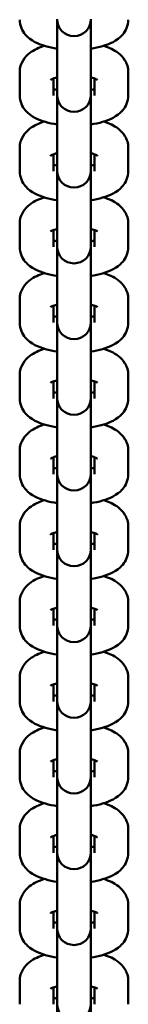
# Model space of a CAD drawing. Extents: x -5550 to 6350, y -3350 to 1950.
# Drawn here: x -986 to -964, y 270 to 473 of the extents above; entities that cross this region are included whole.
import ezdxf

# ---------------------------------------------------------------- set-up
doc = ezdxf.new("R2010")
doc.units = 0
doc.header["$MEASUREMENT"] = 0
doc.layers.add('Sichtbare Kanten(DIN)', color=179, linetype='CONTINUOUS', lineweight=50)

msp = doc.modelspace()

# ---------------------------------------------------------------- linework, layer by layer
at = {"layer": 'Sichtbare Kanten(DIN)'}
for p, q in [((-978.5, 473.115), (-978.5, 462.824)), ((-971.5, 462.824), (-971.5, 473.115)), ((-986.2, 457.383), (-986.2, 462.211)), ((-978.5, 462.824), (-978.5, 457.995)), ((-971.5, 462.824), (-971.5, 457.995)), ((-963.8, 462.211), (-963.8, 457.383)), ((-979.2, 457.383), (-979.2, 460.872)), ((-970.8, 460.872), (-970.8, 457.383)), ((-978.5, 457.995), (-978.5, 457.494)), ((-978.5, 457.494), (-978.5, 447.202)), ((-971.5, 457.494), (-971.5, 457.995)), ((-971.5, 447.202), (-971.5, 457.494)), ((-978.5, 447.202), (-978.5, 442.374)), ((-971.5, 447.202), (-971.5, 442.374)), ((-986.2, 441.762), (-986.2, 446.59)), ((-979.2, 441.762), (-979.2, 445.25)), ((-970.8, 445.25), (-970.8, 441.762)), ((-963.8, 446.59), (-963.8, 441.762)), ((-978.5, 442.374), (-978.5, 441.872)), ((-978.5, 441.872), (-978.5, 431.581)), ((-971.5, 441.872), (-971.5, 442.374)), ((-971.5, 431.581), (-971.5, 441.872)), ((-986.2, 426.14), (-986.2, 430.969)), ((-978.5, 431.581), (-978.5, 426.753)), ((-971.5, 431.581), (-971.5, 426.753)), ((-963.8, 430.969), (-963.8, 426.14)), ((-979.2, 426.14), (-979.2, 429.629)), ((-970.8, 429.629), (-970.8, 426.14)), ((-978.5, 426.753), (-978.5, 426.251)), ((-971.5, 426.251), (-971.5, 426.753)), ((-978.5, 426.251), (-978.5, 415.96)), ((-971.5, 415.96), (-971.5, 426.251)), ((-986.2, 410.519), (-986.2, 415.347)), ((-978.5, 415.96), (-978.5, 411.131)), ((-971.5, 415.96), (-971.5, 411.131)), ((-963.8, 415.347), (-963.8, 410.519)), ((-979.2, 410.519), (-979.2, 414.008)), ((-970.8, 414.008), (-970.8, 410.519)), ((-978.5, 411.131), (-978.5, 410.63)), ((-978.5, 410.63), (-978.5, 400.338)), ((-971.5, 410.63), (-971.5, 411.131)), ((-971.5, 400.338), (-971.5, 410.63)), ((-978.5, 400.338), (-978.5, 395.51)), ((-971.5, 400.338), (-971.5, 395.51)), ((-986.2, 394.898), (-986.2, 399.726)), ((-979.2, 394.898), (-979.2, 398.386)), ((-970.8, 398.386), (-970.8, 394.898)), ((-963.8, 399.726), (-963.8, 394.898)), ((-978.5, 395.51), (-978.5, 395.008)), ((-978.5, 395.008), (-978.5, 384.717)), ((-971.5, 395.008), (-971.5, 395.51)), ((-971.5, 384.717), (-971.5, 395.008)), ((-986.2, 379.276), (-986.2, 384.105)), ((-978.5, 384.717), (-978.5, 379.889)), ((-971.5, 384.717), (-971.5, 379.889)), ((-963.8, 384.105), (-963.8, 379.276)), ((-979.2, 379.276), (-979.2, 382.765)), ((-970.8, 382.765), (-970.8, 379.276)), ((-978.5, 379.889), (-978.5, 379.387)), ((-971.5, 379.387), (-971.5, 379.889)), ((-978.5, 379.387), (-978.5, 369.096)), ((-971.5, 369.096), (-971.5, 379.387)), ((-986.2, 363.655), (-986.2, 368.483)), ((-978.5, 369.096), (-978.5, 364.267)), ((-971.5, 369.096), (-971.5, 364.267)), ((-963.8, 368.483), (-963.8, 363.655)), ((-979.2, 363.655), (-979.2, 367.144)), ((-970.8, 367.144), (-970.8, 363.655)), ((-978.5, 364.267), (-978.5, 363.766)), ((-978.5, 363.766), (-978.5, 353.474)), ((-971.5, 363.766), (-971.5, 364.267)), ((-971.5, 353.474), (-971.5, 363.766)), ((-978.5, 353.474), (-978.5, 348.646)), ((-971.5, 353.474), (-971.5, 348.646)), ((-986.2, 348.034), (-986.2, 352.862)), ((-979.2, 348.034), (-979.2, 351.522)), ((-970.8, 351.522), (-970.8, 348.034)), ((-963.8, 352.862), (-963.8, 348.034)), ((-978.5, 348.646), (-978.5, 348.144)), ((-978.5, 348.144), (-978.5, 337.853)), ((-971.5, 348.144), (-971.5, 348.646)), ((-971.5, 337.853), (-971.5, 348.144)), ((-986.2, 332.412), (-986.2, 337.241)), ((-978.5, 337.853), (-978.5, 333.025)), ((-971.5, 337.853), (-971.5, 333.025)), ((-963.8, 337.241), (-963.8, 332.412)), ((-979.2, 332.412), (-979.2, 335.901)), ((-970.8, 335.901), (-970.8, 332.412)), ((-978.5, 333.025), (-978.5, 332.523)), ((-978.5, 332.523), (-978.5, 322.232)), ((-971.5, 332.523), (-971.5, 333.025)), ((-971.5, 322.232), (-971.5, 332.523)), ((-986.2, 316.791), (-986.2, 321.619)), ((-978.5, 322.232), (-978.5, 317.403)), ((-971.5, 322.232), (-971.5, 317.403)), ((-963.8, 321.619), (-963.8, 316.791)), ((-979.2, 316.791), (-979.2, 320.28)), ((-970.8, 320.28), (-970.8, 316.791)), ((-978.5, 317.403), (-978.5, 316.902)), ((-978.5, 316.902), (-978.5, 306.61)), ((-971.5, 316.902), (-971.5, 317.403)), ((-971.5, 306.61), (-971.5, 316.902)), ((-986.2, 301.17), (-986.2, 305.998)), ((-979.2, 301.17), (-979.2, 304.658)), ((-978.5, 306.61), (-978.5, 301.782)), ((-971.5, 306.61), (-971.5, 301.782)), ((-970.8, 304.658), (-970.8, 301.17)), ((-963.8, 305.998), (-963.8, 301.17)), ((-978.5, 301.782), (-978.5, 301.28)), ((-978.5, 301.28), (-978.5, 290.989)), ((-971.5, 301.28), (-971.5, 301.782)), ((-971.5, 290.989), (-971.5, 301.28)), ((-978.5, 290.989), (-978.5, 286.161)), ((-971.5, 290.989), (-971.5, 286.161)), ((-986.2, 285.548), (-986.2, 290.377)), ((-979.2, 285.548), (-979.2, 289.037)), ((-970.8, 289.037), (-970.8, 285.548)), ((-963.8, 290.377), (-963.8, 285.548)), ((-978.5, 286.161), (-978.5, 285.659)), ((-978.5, 285.659), (-978.5, 275.368)), ((-971.5, 285.659), (-971.5, 286.161)), ((-971.5, 275.368), (-971.5, 285.659)), ((-986.2, 269.927), (-986.2, 274.755)), ((-978.5, 275.368), (-978.5, 270.539)), ((-971.5, 275.368), (-971.5, 270.539)), ((-963.8, 274.755), (-963.8, 269.927)), ((-979.2, 269.927), (-979.2, 273.416)), ((-970.8, 273.416), (-970.8, 269.927)), ((-978.5, 270.539), (-978.5, 270.038)), ((-971.5, 270.038), (-971.5, 270.539)), ((-978.5, 270.038), (-978.5, 259.746)), ((-971.5, 259.746), (-971.5, 270.038))]:
    msp.add_line(p, q, dxfattribs=at)
at = {"layer": 'Sichtbare Kanten(DIN)', "flags": 128}
for points in [[(-978.5, 467.022), (-979.118, 467.124), (-979.724, 467.243), (-980.315, 467.381), (-980.894, 467.539), (-981.457, 467.718), (-982.006, 467.918), (-982.543, 468.14), (-983.068, 468.393), (-983.58, 468.689), (-984.08, 469.039), (-984.566, 469.454), (-984.804, 469.689), (-985.038, 469.947), (-985.263, 470.231), (-985.476, 470.543), (-985.674, 470.887), (-985.849, 471.263), (-985.995, 471.668), (-986.106, 472.096), (-986.176, 472.544), (-986.2, 473.004)], [(-963.8, 473.004), (-963.824, 472.545), (-963.894, 472.096), (-964.005, 471.665), (-964.151, 471.261), (-964.326, 470.887), (-964.523, 470.544), (-964.737, 470.231), (-964.962, 469.947), (-965.195, 469.689), (-965.434, 469.454), (-965.924, 469.046), (-966.426, 468.7), (-966.937, 468.402), (-967.46, 468.143), (-967.994, 467.917), (-968.543, 467.718), (-969.106, 467.54), (-969.684, 467.382), (-970.276, 467.244), (-970.882, 467.124), (-971.5, 467.022)], [(-986.2, 462.211), (-986.187, 462.545), (-986.15, 462.875), (-986.089, 463.197), (-986.008, 463.509), (-985.908, 463.807), (-985.791, 464.089), (-985.518, 464.606), (-985.207, 465.059), (-984.875, 465.453), (-984.529, 465.795), (-984.174, 466.094), (-983.812, 466.358), (-983.446, 466.594), (-983.075, 466.807), (-982.697, 467), (-982.313, 467.173), (-981.923, 467.331), (-981.119, 467.608)], [(-968.881, 467.608), (-968.475, 467.474), (-968.077, 467.329), (-967.3, 467.004), (-966.921, 466.816), (-966.548, 466.606), (-966.182, 466.369), (-965.823, 466.1), (-965.471, 465.796), (-965.126, 465.452), (-964.793, 465.059), (-964.483, 464.607), (-964.341, 464.356), (-964.21, 464.088), (-964.093, 463.804), (-963.992, 463.506), (-963.91, 463.196), (-963.85, 462.875), (-963.813, 462.545), (-963.8, 462.211)], [(-979.861, 460.58), (-979.836, 460.596), (-979.763, 460.638), (-979.645, 460.696), (-979.486, 460.765), (-979.288, 460.841), (-979.056, 460.919), (-978.792, 460.996), (-978.5, 461.072)], [(-971.5, 461.072), (-971.208, 460.997), (-970.944, 460.919), (-970.712, 460.841), (-970.514, 460.765), (-970.355, 460.696), (-970.237, 460.637), (-970.164, 460.596), (-970.139, 460.58)], [(-978.5, 451.401), (-979.118, 451.503), (-979.724, 451.622), (-980.315, 451.76), (-980.894, 451.918), (-981.457, 452.096), (-982.006, 452.297), (-982.543, 452.519), (-983.068, 452.772), (-983.58, 453.068), (-984.08, 453.417), (-984.566, 453.832), (-984.804, 454.068), (-985.038, 454.325), (-985.263, 454.609), (-985.476, 454.922), (-985.674, 455.266), (-985.849, 455.642), (-985.995, 456.047), (-986.106, 456.475), (-986.176, 456.923), (-986.2, 457.383)], [(-978.5, 458.523), (-978.875, 458.621), (-979.2, 458.723)], [(-970.8, 458.723), (-971.125, 458.621), (-971.5, 458.523)], [(-963.8, 457.383), (-963.824, 456.924), (-963.894, 456.475), (-964.005, 456.044), (-964.151, 455.64), (-964.326, 455.266), (-964.523, 454.923), (-964.737, 454.609), (-964.962, 454.325), (-965.195, 454.067), (-965.434, 453.833), (-965.924, 453.425), (-966.426, 453.079), (-966.937, 452.78), (-967.46, 452.521), (-967.994, 452.295), (-968.543, 452.096), (-969.106, 451.918), (-969.684, 451.76), (-970.276, 451.622), (-970.882, 451.503), (-971.5, 451.401)], [(-986.2, 446.59), (-986.187, 446.924), (-986.15, 447.253), (-986.089, 447.575), (-986.008, 447.887), (-985.908, 448.186), (-985.791, 448.468), (-985.518, 448.985), (-985.207, 449.438), (-984.875, 449.831), (-984.529, 450.174), (-984.174, 450.473), (-983.812, 450.737), (-983.446, 450.973), (-983.075, 451.186), (-982.697, 451.378), (-982.313, 451.552), (-981.923, 451.71), (-981.119, 451.986)], [(-968.881, 451.986), (-968.475, 451.853), (-968.077, 451.708), (-967.3, 451.382), (-966.921, 451.195), (-966.548, 450.984), (-966.182, 450.747), (-965.823, 450.479), (-965.471, 450.175), (-965.126, 449.831), (-964.793, 449.438), (-964.483, 448.986), (-964.341, 448.735), (-964.21, 448.466), (-964.093, 448.183), (-963.992, 447.885), (-963.91, 447.575), (-963.85, 447.254), (-963.813, 446.924), (-963.8, 446.59)], [(-979.861, 444.959), (-979.836, 444.975), (-979.763, 445.016), (-979.645, 445.075), (-979.486, 445.144), (-979.288, 445.22), (-979.056, 445.297), (-978.792, 445.375), (-978.5, 445.45)], [(-971.5, 445.45), (-971.208, 445.375), (-970.944, 445.297), (-970.712, 445.219), (-970.514, 445.144), (-970.355, 445.075), (-970.237, 445.016), (-970.164, 444.975), (-970.139, 444.959)], [(-978.5, 442.901), (-978.875, 443), (-979.2, 443.101)], [(-970.8, 443.101), (-971.125, 443), (-971.5, 442.901)], [(-978.5, 435.78), (-979.118, 435.882), (-979.724, 436.001), (-980.315, 436.139), (-980.894, 436.296), (-981.457, 436.475), (-982.006, 436.676), (-982.543, 436.898), (-983.068, 437.151), (-983.58, 437.446), (-984.08, 437.796), (-984.566, 438.211), (-984.804, 438.446), (-985.038, 438.704), (-985.263, 438.988), (-985.476, 439.3), (-985.674, 439.644), (-985.849, 440.021), (-985.995, 440.425), (-986.106, 440.854), (-986.176, 441.302), (-986.2, 441.762)], [(-963.8, 441.762), (-963.824, 441.302), (-963.894, 440.853), (-964.005, 440.423), (-964.151, 440.018), (-964.326, 439.645), (-964.523, 439.301), (-964.737, 438.988), (-964.962, 438.704), (-965.195, 438.446), (-965.434, 438.212), (-965.924, 437.803), (-966.426, 437.458), (-966.937, 437.159), (-967.46, 436.9), (-967.994, 436.674), (-968.543, 436.475), (-969.106, 436.297), (-969.684, 436.139), (-970.276, 436.001), (-970.882, 435.881), (-971.5, 435.78)], [(-986.2, 430.969), (-986.187, 431.302), (-986.15, 431.632), (-986.089, 431.954), (-986.008, 432.266), (-985.908, 432.564), (-985.791, 432.847), (-985.518, 433.363), (-985.207, 433.817), (-984.875, 434.21), (-984.529, 434.552), (-984.174, 434.852), (-983.812, 435.115), (-983.446, 435.352), (-983.075, 435.565), (-982.697, 435.757), (-982.313, 435.931), (-981.923, 436.088), (-981.119, 436.365)], [(-968.881, 436.365), (-968.475, 436.232), (-968.077, 436.087), (-967.3, 435.761), (-966.921, 435.573), (-966.548, 435.363), (-966.182, 435.126), (-965.823, 434.858), (-965.471, 434.554), (-965.126, 434.21), (-964.793, 433.816), (-964.483, 433.364), (-964.341, 433.113), (-964.21, 432.845), (-964.093, 432.561), (-963.992, 432.263), (-963.91, 431.953), (-963.85, 431.632), (-963.813, 431.303), (-963.8, 430.969)], [(-979.861, 429.337), (-979.836, 429.353), (-979.763, 429.395), (-979.645, 429.453), (-979.486, 429.523), (-979.288, 429.598), (-979.056, 429.676), (-978.792, 429.754), (-978.5, 429.829)], [(-971.5, 429.829), (-971.208, 429.754), (-970.944, 429.676), (-970.712, 429.598), (-970.514, 429.523), (-970.355, 429.453), (-970.237, 429.395), (-970.164, 429.353), (-970.139, 429.337)], [(-978.5, 427.28), (-978.875, 427.378), (-979.2, 427.48)], [(-970.8, 427.48), (-971.125, 427.378), (-971.5, 427.28)], [(-978.5, 420.158), (-979.118, 420.26), (-979.724, 420.379), (-980.315, 420.517), (-980.894, 420.675), (-981.457, 420.854), (-982.006, 421.054), (-982.543, 421.276), (-983.068, 421.529), (-983.58, 421.825), (-984.08, 422.175), (-984.566, 422.59), (-984.804, 422.825), (-985.038, 423.083), (-985.263, 423.367), (-985.476, 423.679), (-985.674, 424.023), (-985.849, 424.4), (-985.995, 424.804), (-986.106, 425.232), (-986.176, 425.681), (-986.2, 426.14)], [(-963.8, 426.14), (-963.824, 425.681), (-963.894, 425.232), (-964.005, 424.801), (-964.151, 424.397), (-964.326, 424.023), (-964.523, 423.68), (-964.737, 423.367), (-964.962, 423.083), (-965.195, 422.825), (-965.434, 422.591), (-965.924, 422.182), (-966.426, 421.837), (-966.937, 421.538), (-967.46, 421.279), (-967.994, 421.053), (-968.543, 420.854), (-969.106, 420.676), (-969.684, 420.518), (-970.276, 420.38), (-970.882, 420.26), (-971.5, 420.158)], [(-986.2, 415.347), (-986.187, 415.681), (-986.15, 416.011), (-986.089, 416.333), (-986.008, 416.645), (-985.908, 416.943), (-985.791, 417.225), (-985.518, 417.742), (-985.207, 418.195), (-984.875, 418.589), (-984.529, 418.931), (-984.174, 419.23), (-983.812, 419.494), (-983.446, 419.73), (-983.075, 419.943), (-982.697, 420.136), (-982.313, 420.309), (-981.923, 420.467), (-981.119, 420.744)], [(-968.881, 420.744), (-968.475, 420.611), (-968.077, 420.465), (-967.3, 420.14), (-966.921, 419.952), (-966.548, 419.742), (-966.182, 419.505), (-965.823, 419.236), (-965.471, 418.932), (-965.126, 418.588), (-964.793, 418.195), (-964.483, 417.743), (-964.341, 417.492), (-964.21, 417.224), (-964.093, 416.94), (-963.992, 416.642), (-963.91, 416.332), (-963.85, 416.011), (-963.813, 415.681), (-963.8, 415.347)], [(-979.861, 413.716), (-979.836, 413.732), (-979.763, 413.774), (-979.645, 413.832), (-979.486, 413.901), (-979.288, 413.977), (-979.056, 414.055), (-978.792, 414.133), (-978.5, 414.208)], [(-971.5, 414.208), (-971.208, 414.133), (-970.944, 414.055), (-970.712, 413.977), (-970.514, 413.901), (-970.355, 413.832), (-970.237, 413.773), (-970.164, 413.732), (-970.139, 413.716)], [(-978.5, 404.537), (-979.118, 404.639), (-979.724, 404.758), (-980.315, 404.896), (-980.894, 405.054), (-981.457, 405.232), (-982.006, 405.433), (-982.543, 405.655), (-983.068, 405.908), (-983.58, 406.204), (-984.08, 406.553), (-984.566, 406.968), (-984.804, 407.204), (-985.038, 407.461), (-985.263, 407.745), (-985.476, 408.058), (-985.674, 408.402), (-985.849, 408.778), (-985.995, 409.183), (-986.106, 409.611), (-986.176, 410.059), (-986.2, 410.519)], [(-978.5, 411.659), (-978.875, 411.757), (-979.2, 411.859)], [(-970.8, 411.859), (-971.125, 411.757), (-971.5, 411.659)], [(-963.8, 410.519), (-963.824, 410.06), (-963.894, 409.611), (-964.005, 409.18), (-964.151, 408.776), (-964.326, 408.402), (-964.523, 408.059), (-964.737, 407.745), (-964.962, 407.461), (-965.195, 407.204), (-965.434, 406.969), (-965.924, 406.561), (-966.426, 406.215), (-966.937, 405.917), (-967.46, 405.657), (-967.994, 405.431), (-968.543, 405.232), (-969.106, 405.054), (-969.684, 404.896), (-970.276, 404.758), (-970.882, 404.639), (-971.5, 404.537)], [(-986.2, 399.726), (-986.187, 400.06), (-986.15, 400.389), (-986.089, 400.712), (-986.008, 401.023), (-985.908, 401.322), (-985.791, 401.604), (-985.518, 402.121), (-985.207, 402.574), (-984.875, 402.967), (-984.529, 403.31), (-984.174, 403.609), (-983.812, 403.873), (-983.446, 404.109), (-983.075, 404.322), (-982.697, 404.514), (-982.313, 404.688), (-981.923, 404.846), (-981.119, 405.123)], [(-968.881, 405.123), (-968.475, 404.989), (-968.077, 404.844), (-967.3, 404.518), (-966.921, 404.331), (-966.548, 404.12), (-966.182, 403.883), (-965.823, 403.615), (-965.471, 403.311), (-965.126, 402.967), (-964.793, 402.574), (-964.483, 402.122), (-964.341, 401.871), (-964.21, 401.602), (-964.093, 401.319), (-963.992, 401.021), (-963.91, 400.711), (-963.85, 400.39), (-963.813, 400.06), (-963.8, 399.726)], [(-979.861, 398.095), (-979.836, 398.111), (-979.763, 398.152), (-979.645, 398.211), (-979.486, 398.28), (-979.288, 398.356), (-979.056, 398.433), (-978.792, 398.511), (-978.5, 398.586)], [(-971.5, 398.586), (-971.208, 398.511), (-970.944, 398.433), (-970.712, 398.355), (-970.514, 398.28), (-970.355, 398.211), (-970.237, 398.152), (-970.164, 398.111), (-970.139, 398.095)], [(-978.5, 396.037), (-978.875, 396.136), (-979.2, 396.237)], [(-970.8, 396.237), (-971.125, 396.136), (-971.5, 396.037)], [(-978.5, 388.916), (-979.118, 389.018), (-979.724, 389.137), (-980.315, 389.275), (-980.894, 389.432), (-981.457, 389.611), (-982.006, 389.812), (-982.543, 390.034), (-983.068, 390.287), (-983.58, 390.582), (-984.08, 390.932), (-984.566, 391.347), (-984.804, 391.582), (-985.038, 391.84), (-985.263, 392.124), (-985.476, 392.436), (-985.674, 392.781), (-985.849, 393.157), (-985.995, 393.561), (-986.106, 393.99), (-986.176, 394.438), (-986.2, 394.898)], [(-963.8, 394.898), (-963.824, 394.438), (-963.894, 393.989), (-964.005, 393.559), (-964.151, 393.154), (-964.326, 392.781), (-964.523, 392.437), (-964.737, 392.124), (-964.962, 391.84), (-965.195, 391.582), (-965.434, 391.348), (-965.924, 390.939), (-966.426, 390.594), (-966.937, 390.295), (-967.46, 390.036), (-967.994, 389.81), (-968.543, 389.611), (-969.106, 389.433), (-969.684, 389.275), (-970.276, 389.137), (-970.882, 389.018), (-971.5, 388.916)], [(-986.2, 384.105), (-986.187, 384.438), (-986.15, 384.768), (-986.089, 385.09), (-986.008, 385.402), (-985.908, 385.7), (-985.791, 385.983), (-985.518, 386.499), (-985.207, 386.953), (-984.875, 387.346), (-984.529, 387.688), (-984.174, 387.988), (-983.812, 388.251), (-983.446, 388.488), (-983.075, 388.701), (-982.697, 388.893), (-982.313, 389.067), (-981.923, 389.224), (-981.119, 389.501)], [(-968.881, 389.501), (-968.475, 389.368), (-968.077, 389.223), (-967.3, 388.897), (-966.921, 388.709), (-966.548, 388.499), (-966.182, 388.262), (-965.823, 387.994), (-965.471, 387.69), (-965.126, 387.346), (-964.793, 386.953), (-964.483, 386.5), (-964.341, 386.249), (-964.21, 385.981), (-964.093, 385.697), (-963.992, 385.399), (-963.91, 385.089), (-963.85, 384.768), (-963.813, 384.439), (-963.8, 384.105)], [(-979.861, 382.473), (-979.836, 382.489), (-979.763, 382.531), (-979.645, 382.589), (-979.486, 382.659), (-979.288, 382.734), (-979.056, 382.812), (-978.792, 382.89), (-978.5, 382.965)], [(-971.5, 382.965), (-971.208, 382.89), (-970.944, 382.812), (-970.712, 382.734), (-970.514, 382.659), (-970.355, 382.589), (-970.237, 382.531), (-970.164, 382.489), (-970.139, 382.473)], [(-978.5, 380.416), (-978.875, 380.514), (-979.2, 380.616)], [(-970.8, 380.616), (-971.125, 380.514), (-971.5, 380.416)], [(-978.5, 373.294), (-979.118, 373.396), (-979.724, 373.515), (-980.315, 373.653), (-980.894, 373.811), (-981.457, 373.99), (-982.006, 374.19), (-982.543, 374.412), (-983.068, 374.665), (-983.58, 374.961), (-984.08, 375.311), (-984.566, 375.726), (-984.804, 375.961), (-985.038, 376.219), (-985.263, 376.503), (-985.476, 376.815), (-985.674, 377.159), (-985.849, 377.536), (-985.995, 377.94), (-986.106, 378.368), (-986.176, 378.817), (-986.2, 379.276)], [(-963.8, 379.276), (-963.824, 378.817), (-963.894, 378.368), (-964.005, 377.937), (-964.151, 377.533), (-964.326, 377.159), (-964.523, 376.816), (-964.737, 376.503), (-964.962, 376.219), (-965.195, 375.961), (-965.434, 375.727), (-965.924, 375.318), (-966.426, 374.973), (-966.937, 374.674), (-967.46, 374.415), (-967.994, 374.189), (-968.543, 373.99), (-969.106, 373.812), (-969.684, 373.654), (-970.276, 373.516), (-970.882, 373.396), (-971.5, 373.294)], [(-986.2, 368.483), (-986.187, 368.817), (-986.15, 369.147), (-986.089, 369.469), (-986.008, 369.781), (-985.908, 370.079), (-985.791, 370.361), (-985.518, 370.878), (-985.207, 371.331), (-984.875, 371.725), (-984.529, 372.067), (-984.174, 372.366), (-983.812, 372.63), (-983.446, 372.866), (-983.075, 373.079), (-982.697, 373.272), (-982.313, 373.445), (-981.923, 373.603), (-981.119, 373.88)], [(-968.881, 373.88), (-968.475, 373.747), (-968.077, 373.601), (-967.3, 373.276), (-966.921, 373.088), (-966.548, 372.878), (-966.182, 372.641), (-965.823, 372.372), (-965.471, 372.068), (-965.126, 371.724), (-964.793, 371.331), (-964.483, 370.879), (-964.341, 370.628), (-964.21, 370.36), (-964.093, 370.076), (-963.992, 369.778), (-963.91, 369.468), (-963.85, 369.147), (-963.813, 368.817), (-963.8, 368.483)], [(-979.861, 366.852), (-979.836, 366.868), (-979.763, 366.91), (-979.645, 366.968), (-979.486, 367.038), (-979.288, 367.113), (-979.056, 367.191), (-978.792, 367.269), (-978.5, 367.344)], [(-971.5, 367.344), (-971.208, 367.269), (-970.944, 367.191), (-970.712, 367.113), (-970.514, 367.037), (-970.355, 366.968), (-970.237, 366.909), (-970.164, 366.868), (-970.139, 366.852)], [(-978.5, 357.673), (-979.118, 357.775), (-979.724, 357.894), (-980.315, 358.032), (-980.894, 358.19), (-981.457, 358.368), (-982.006, 358.569), (-982.543, 358.791), (-983.068, 359.044), (-983.58, 359.34), (-984.08, 359.689), (-984.566, 360.104), (-984.804, 360.34), (-985.038, 360.597), (-985.263, 360.881), (-985.476, 361.194), (-985.674, 361.538), (-985.849, 361.914), (-985.995, 362.319), (-986.106, 362.747), (-986.176, 363.195), (-986.2, 363.655)], [(-978.5, 364.795), (-978.875, 364.893), (-979.2, 364.995)], [(-970.8, 364.995), (-971.125, 364.893), (-971.5, 364.795)], [(-963.8, 363.655), (-963.824, 363.196), (-963.894, 362.747), (-964.005, 362.316), (-964.151, 361.912), (-964.326, 361.538), (-964.523, 361.195), (-964.737, 360.881), (-964.962, 360.597), (-965.195, 360.34), (-965.434, 360.105), (-965.924, 359.697), (-966.426, 359.351), (-966.937, 359.053), (-967.46, 358.793), (-967.994, 358.567), (-968.543, 358.368), (-969.106, 358.19), (-969.684, 358.033), (-970.276, 357.894), (-970.882, 357.775), (-971.5, 357.673)], [(-986.2, 352.862), (-986.187, 353.196), (-986.15, 353.525), (-986.089, 353.848), (-986.008, 354.159), (-985.908, 354.458), (-985.791, 354.74), (-985.518, 355.257), (-985.207, 355.71), (-984.875, 356.103), (-984.529, 356.446), (-984.174, 356.745), (-983.812, 357.009), (-983.446, 357.245), (-983.075, 357.458), (-982.697, 357.65), (-982.313, 357.824), (-981.923, 357.982), (-981.119, 358.259)], [(-968.881, 358.259), (-968.475, 358.125), (-968.077, 357.98), (-967.3, 357.655), (-966.921, 357.467), (-966.548, 357.256), (-966.182, 357.019), (-965.823, 356.751), (-965.471, 356.447), (-965.126, 356.103), (-964.793, 355.71), (-964.483, 355.258), (-964.341, 355.007), (-964.21, 354.738), (-964.093, 354.455), (-963.992, 354.157), (-963.91, 353.847), (-963.85, 353.526), (-963.813, 353.196), (-963.8, 352.862)], [(-979.861, 351.231), (-979.836, 351.247), (-979.763, 351.288), (-979.645, 351.347), (-979.486, 351.416), (-979.288, 351.492), (-979.056, 351.57), (-978.792, 351.647), (-978.5, 351.722)], [(-971.5, 351.722), (-971.208, 351.647), (-970.944, 351.569), (-970.712, 351.491), (-970.514, 351.416), (-970.355, 351.347), (-970.237, 351.288), (-970.164, 351.247), (-970.139, 351.231)], [(-978.5, 349.173), (-978.875, 349.272), (-979.2, 349.373)], [(-970.8, 349.373), (-971.125, 349.272), (-971.5, 349.173)], [(-978.5, 342.052), (-979.118, 342.154), (-979.724, 342.273), (-980.315, 342.411), (-980.894, 342.568), (-981.457, 342.747), (-982.006, 342.948), (-982.543, 343.17), (-983.068, 343.423), (-983.58, 343.718), (-984.08, 344.068), (-984.566, 344.483), (-984.804, 344.718), (-985.038, 344.976), (-985.263, 345.26), (-985.476, 345.572), (-985.674, 345.917), (-985.849, 346.293), (-985.995, 346.697), (-986.106, 347.126), (-986.176, 347.574), (-986.2, 348.034)], [(-963.8, 348.034), (-963.824, 347.574), (-963.894, 347.125), (-964.005, 346.695), (-964.151, 346.29), (-964.326, 345.917), (-964.523, 345.573), (-964.737, 345.26), (-964.962, 344.976), (-965.195, 344.718), (-965.434, 344.484), (-965.924, 344.075), (-966.426, 343.73), (-966.937, 343.431), (-967.46, 343.172), (-967.994, 342.946), (-968.543, 342.747), (-969.106, 342.569), (-969.684, 342.411), (-970.276, 342.273), (-970.882, 342.154), (-971.5, 342.052)], [(-986.2, 337.241), (-986.187, 337.574), (-986.15, 337.904), (-986.089, 338.226), (-986.008, 338.538), (-985.908, 338.836), (-985.791, 339.119), (-985.518, 339.635), (-985.207, 340.089), (-984.875, 340.482), (-984.529, 340.824), (-984.174, 341.124), (-983.812, 341.388), (-983.446, 341.624), (-983.075, 341.837), (-982.697, 342.029), (-982.313, 342.203), (-981.923, 342.36), (-981.119, 342.637)], [(-968.881, 342.637), (-968.475, 342.504), (-968.077, 342.359), (-967.3, 342.033), (-966.921, 341.845), (-966.548, 341.635), (-966.182, 341.398), (-965.823, 341.13), (-965.471, 340.826), (-965.126, 340.482), (-964.793, 340.089), (-964.483, 339.636), (-964.341, 339.385), (-964.21, 339.117), (-964.093, 338.833), (-963.992, 338.536), (-963.91, 338.225), (-963.85, 337.904), (-963.813, 337.575), (-963.8, 337.241)], [(-979.861, 335.609), (-979.836, 335.625), (-979.763, 335.667), (-979.645, 335.725), (-979.486, 335.795), (-979.288, 335.87), (-979.056, 335.948), (-978.792, 336.026), (-978.5, 336.101)], [(-971.5, 336.101), (-971.208, 336.026), (-970.944, 335.948), (-970.712, 335.87), (-970.514, 335.795), (-970.355, 335.725), (-970.237, 335.667), (-970.164, 335.625), (-970.139, 335.609)], [(-978.5, 333.552), (-978.875, 333.65), (-979.2, 333.752)], [(-970.8, 333.752), (-971.125, 333.65), (-971.5, 333.552)], [(-978.5, 326.431), (-979.118, 326.532), (-979.724, 326.651), (-980.315, 326.789), (-980.894, 326.947), (-981.457, 327.126), (-982.006, 327.326), (-982.543, 327.548), (-983.068, 327.801), (-983.58, 328.097), (-984.08, 328.447), (-984.566, 328.862), (-984.804, 329.097), (-985.038, 329.355), (-985.263, 329.639), (-985.476, 329.951), (-985.674, 330.295), (-985.849, 330.672), (-985.995, 331.076), (-986.106, 331.505), (-986.176, 331.953), (-986.2, 332.412)], [(-963.8, 332.412), (-963.824, 331.953), (-963.894, 331.504), (-964.005, 331.073), (-964.151, 330.669), (-964.326, 330.295), (-964.523, 329.952), (-964.737, 329.639), (-964.962, 329.355), (-965.195, 329.097), (-965.434, 328.863), (-965.924, 328.454), (-966.426, 328.109), (-966.937, 327.81), (-967.46, 327.551), (-967.994, 327.325), (-968.543, 327.126), (-969.106, 326.948), (-969.684, 326.79), (-970.276, 326.652), (-970.882, 326.532), (-971.5, 326.431)], [(-986.2, 321.619), (-986.187, 321.953), (-986.15, 322.283), (-986.089, 322.605), (-986.008, 322.917), (-985.908, 323.215), (-985.791, 323.498), (-985.518, 324.014), (-985.207, 324.467), (-984.875, 324.861), (-984.529, 325.203), (-984.174, 325.502), (-983.812, 325.766), (-983.446, 326.003), (-983.075, 326.216), (-982.697, 326.408), (-982.313, 326.581), (-981.923, 326.739), (-981.119, 327.016)], [(-968.881, 327.016), (-968.475, 326.883), (-968.077, 326.737), (-967.3, 326.412), (-966.921, 326.224), (-966.548, 326.014), (-966.182, 325.777), (-965.823, 325.508), (-965.471, 325.204), (-965.126, 324.861), (-964.793, 324.467), (-964.483, 324.015), (-964.341, 323.764), (-964.21, 323.496), (-964.093, 323.212), (-963.992, 322.914), (-963.91, 322.604), (-963.85, 322.283), (-963.813, 321.953), (-963.8, 321.619)], [(-979.861, 319.988), (-979.836, 320.004), (-979.763, 320.046), (-979.645, 320.104), (-979.486, 320.174), (-979.288, 320.249), (-979.056, 320.327), (-978.792, 320.405), (-978.5, 320.48)], [(-971.5, 320.48), (-971.208, 320.405), (-970.944, 320.327), (-970.712, 320.249), (-970.514, 320.174), (-970.355, 320.104), (-970.237, 320.045), (-970.164, 320.004), (-970.139, 319.988)], [(-978.5, 317.931), (-978.875, 318.029), (-979.2, 318.131)], [(-970.8, 318.131), (-971.125, 318.029), (-971.5, 317.931)], [(-978.5, 310.809), (-979.118, 310.911), (-979.724, 311.03), (-980.315, 311.168), (-980.894, 311.326), (-981.457, 311.504), (-982.006, 311.705), (-982.543, 311.927), (-983.068, 312.18), (-983.58, 312.476), (-984.08, 312.825), (-984.566, 313.24), (-984.804, 313.476), (-985.038, 313.733), (-985.263, 314.017), (-985.476, 314.33), (-985.674, 314.674), (-985.849, 315.05), (-985.995, 315.455), (-986.106, 315.883), (-986.176, 316.331), (-986.2, 316.791)], [(-963.8, 316.791), (-963.824, 316.332), (-963.894, 315.883), (-964.005, 315.452), (-964.151, 315.048), (-964.326, 314.674), (-964.523, 314.331), (-964.737, 314.017), (-964.962, 313.733), (-965.195, 313.476), (-965.434, 313.241), (-965.924, 312.833), (-966.426, 312.487), (-966.937, 312.189), (-967.46, 311.929), (-967.994, 311.703), (-968.543, 311.504), (-969.106, 311.326), (-969.684, 311.169), (-970.276, 311.03), (-970.882, 310.911), (-971.5, 310.809)], [(-986.2, 305.998), (-986.187, 306.332), (-986.15, 306.661), (-986.089, 306.984), (-986.008, 307.295), (-985.908, 307.594), (-985.791, 307.876), (-985.518, 308.393), (-985.207, 308.846), (-984.875, 309.239), (-984.529, 309.582), (-984.174, 309.881), (-983.812, 310.145), (-983.446, 310.381), (-983.075, 310.594), (-982.697, 310.786), (-982.313, 310.96), (-981.923, 311.118), (-981.119, 311.395)], [(-968.881, 311.395), (-968.475, 311.261), (-968.077, 311.116), (-967.3, 310.791), (-966.921, 310.603), (-966.548, 310.392), (-966.182, 310.155), (-965.823, 309.887), (-965.471, 309.583), (-965.126, 309.239), (-964.793, 308.846), (-964.483, 308.394), (-964.341, 308.143), (-964.21, 307.874), (-964.093, 307.591), (-963.992, 307.293), (-963.91, 306.983), (-963.85, 306.662), (-963.813, 306.332), (-963.8, 305.998)], [(-979.861, 304.367), (-979.836, 304.383), (-979.763, 304.424), (-979.645, 304.483), (-979.486, 304.552), (-979.288, 304.628), (-979.056, 304.706), (-978.792, 304.783), (-978.5, 304.858)], [(-971.5, 304.858), (-971.208, 304.783), (-970.944, 304.706), (-970.712, 304.627), (-970.514, 304.552), (-970.355, 304.483), (-970.237, 304.424), (-970.164, 304.383), (-970.139, 304.367)], [(-978.5, 295.188), (-979.118, 295.29), (-979.724, 295.409), (-980.315, 295.547), (-980.894, 295.704), (-981.457, 295.883), (-982.006, 296.084), (-982.543, 296.306), (-983.068, 296.559), (-983.58, 296.854), (-984.08, 297.204), (-984.566, 297.619), (-984.804, 297.855), (-985.038, 298.112), (-985.263, 298.396), (-985.476, 298.709), (-985.674, 299.053), (-985.849, 299.429), (-985.995, 299.833), (-986.106, 300.262), (-986.176, 300.71), (-986.2, 301.17)], [(-978.5, 302.309), (-978.875, 302.408), (-979.2, 302.509)], [(-970.8, 302.509), (-971.125, 302.408), (-971.5, 302.309)], [(-963.8, 301.17), (-963.824, 300.711), (-963.894, 300.261), (-964.005, 299.831), (-964.151, 299.426), (-964.326, 299.053), (-964.523, 298.709), (-964.737, 298.396), (-964.962, 298.112), (-965.195, 297.854), (-965.434, 297.62), (-965.924, 297.211), (-966.426, 296.866), (-966.937, 296.567), (-967.46, 296.308), (-967.994, 296.082), (-968.543, 295.883), (-969.106, 295.705), (-969.684, 295.547), (-970.276, 295.409), (-970.882, 295.29), (-971.5, 295.188)], [(-986.2, 290.377), (-986.187, 290.71), (-986.15, 291.04), (-986.089, 291.362), (-986.008, 291.674), (-985.908, 291.972), (-985.791, 292.255), (-985.518, 292.771), (-985.207, 293.225), (-984.875, 293.618), (-984.529, 293.96), (-984.174, 294.26), (-983.812, 294.524), (-983.446, 294.76), (-983.075, 294.973), (-982.697, 295.165), (-982.313, 295.339), (-981.923, 295.496), (-981.119, 295.773)], [(-968.881, 295.773), (-968.475, 295.64), (-968.077, 295.495), (-967.3, 295.169), (-966.921, 294.981), (-966.548, 294.771), (-966.182, 294.534), (-965.823, 294.266), (-965.471, 293.962), (-965.126, 293.618), (-964.793, 293.225), (-964.483, 292.772), (-964.341, 292.521), (-964.21, 292.253), (-964.093, 291.969), (-963.992, 291.672), (-963.91, 291.361), (-963.85, 291.041), (-963.813, 290.711), (-963.8, 290.377)], [(-979.861, 288.745), (-979.836, 288.761), (-979.763, 288.803), (-979.645, 288.861), (-979.486, 288.931), (-979.288, 289.006), (-979.056, 289.084), (-978.792, 289.162), (-978.5, 289.237)], [(-971.5, 289.237), (-971.208, 289.162), (-970.944, 289.084), (-970.712, 289.006), (-970.514, 288.931), (-970.355, 288.862), (-970.237, 288.803), (-970.164, 288.761), (-970.139, 288.745)], [(-978.5, 286.688), (-978.875, 286.786), (-979.2, 286.888)], [(-970.8, 286.888), (-971.125, 286.787), (-971.5, 286.688)], [(-978.5, 279.567), (-979.118, 279.668), (-979.724, 279.788), (-980.315, 279.925), (-980.894, 280.083), (-981.457, 280.262), (-982.006, 280.462), (-982.543, 280.684), (-983.068, 280.938), (-983.58, 281.233), (-984.08, 281.583), (-984.566, 281.998), (-984.804, 282.233), (-985.038, 282.491), (-985.263, 282.775), (-985.476, 283.087), (-985.674, 283.431), (-985.849, 283.808), (-985.995, 284.212), (-986.106, 284.641), (-986.176, 285.089), (-986.2, 285.548)], [(-963.8, 285.548), (-963.824, 285.089), (-963.894, 284.64), (-964.005, 284.209), (-964.151, 283.805), (-964.326, 283.431), (-964.523, 283.088), (-964.737, 282.775), (-964.962, 282.491), (-965.195, 282.233), (-965.434, 281.999), (-965.924, 281.59), (-966.426, 281.245), (-966.937, 280.946), (-967.46, 280.687), (-967.994, 280.461), (-968.543, 280.262), (-969.106, 280.084), (-969.684, 279.926), (-970.276, 279.788), (-970.882, 279.668), (-971.5, 279.567)], [(-986.2, 274.755), (-986.187, 275.089), (-986.15, 275.419), (-986.089, 275.741), (-986.008, 276.053), (-985.908, 276.351), (-985.791, 276.634), (-985.518, 277.15), (-985.207, 277.603), (-984.875, 277.997), (-984.529, 278.339), (-984.174, 278.638), (-983.812, 278.902), (-983.446, 279.139), (-983.075, 279.352), (-982.697, 279.544), (-982.313, 279.717), (-981.923, 279.875), (-981.119, 280.152)], [(-968.881, 280.152), (-968.475, 280.019), (-968.077, 279.873), (-967.3, 279.548), (-966.921, 279.36), (-966.548, 279.15), (-966.182, 278.913), (-965.823, 278.644), (-965.471, 278.34), (-965.126, 277.997), (-964.793, 277.603), (-964.483, 277.151), (-964.341, 276.9), (-964.21, 276.632), (-964.093, 276.348), (-963.992, 276.05), (-963.91, 275.74), (-963.85, 275.419), (-963.813, 275.09), (-963.8, 274.755)], [(-979.861, 273.124), (-979.836, 273.14), (-979.763, 273.182), (-979.645, 273.24), (-979.486, 273.31), (-979.288, 273.385), (-979.056, 273.463), (-978.792, 273.541), (-978.5, 273.616)], [(-971.5, 273.616), (-971.208, 273.541), (-970.944, 273.463), (-970.712, 273.385), (-970.514, 273.31), (-970.355, 273.24), (-970.237, 273.181), (-970.164, 273.14), (-970.139, 273.124)], [(-978.5, 271.067), (-978.875, 271.165), (-979.2, 271.267)], [(-970.8, 271.267), (-971.125, 271.165), (-971.5, 271.067)]]:
    msp.add_lwpolyline(points, dxfattribs=at)
at = {"layer": 'Sichtbare Kanten(DIN)'}
for centre in [(-975, 473.115), (-975, 457.494), (-975, 441.872), (-975, 426.251), (-975, 410.63), (-975, 395.008), (-975, 379.387), (-975, 363.766), (-975, 348.144), (-975, 332.523), (-975, 316.902), (-975, 301.28), (-975, 285.659), (-975, 270.038)]:
    msp.add_arc(centre, 3.5, 180, 0, dxfattribs=at)

doc.saveas('drawing.dxf')
